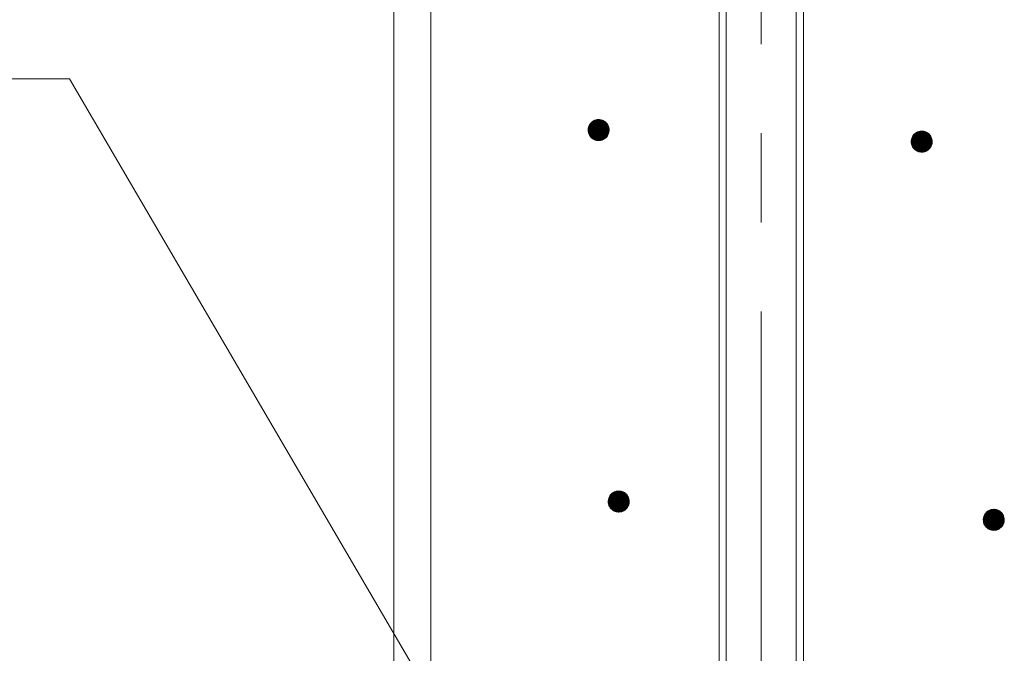
# Model space of a CAD drawing. Units: millimetres. Extents: x -787 to 1575, y -1356 to 1334.
# Drawn here: x -41 to 52, y 556 to 616 of the extents above; entities that cross this region are included whole.
import ezdxf

# ---------------------------------------------------------------- set-up
doc = ezdxf.new("R2010")
doc.units = ezdxf.units.MM
doc.header["$LTSCALE"] = 10
doc.linetypes.add('JWW_CENTER1', pattern=[6.773333, 4.233333, -0.846667, 0.846667, -0.846667])
doc.layers.add('躯体', color=7, linetype='Continuous')

msp = doc.modelspace()

# ---------------------------------------------------------------- linework, layer by layer
at = {"layer": '躯体', "color": 4, "linetype": 'JWW_CENTER1', "lineweight": 9}
msp.add_line((29.154, 478.632), (29.154, 674.709), dxfattribs=at)
at = {"layer": '躯体', "color": 2, "linetype": 'Continuous', "lineweight": 9}
for p, q in [((25.154, 656.379), (25.154, 482.055)), ((25.83, 656.379), (25.83, 481.379)), ((32.477, 656.379), (32.477, 481.379)), ((33.154, 656.379), (33.154, 482.055))]:
    msp.add_line(p, q, dxfattribs=at)
at = {"layer": '躯体', "color": 3, "linetype": 'Continuous', "lineweight": 9}
for p, q in [((-5.746, 655.879), (-5.746, -792.368)), ((-2.246, 655.879), (-2.246, -802.341))]:
    msp.add_line(p, q, dxfattribs=at)
at = {"layer": '躯体', "color": 7, "linetype": 'Continuous', "lineweight": 9}
for p, q in [((-238.587, 610.812), (-36.596, 610.812)), ((-36.596, 610.812), (15.154, 522.379)), ((12.796, 606.362), (12.75, 606.245)), ((12.856, 606.472), (12.796, 606.362)), ((12.93, 606.574), (12.856, 606.472)), ((13.016, 606.665), (12.93, 606.574)), ((13.113, 606.745), (13.016, 606.665)), ((13.219, 606.813), (13.113, 606.745)), ((13.333, 606.866), (13.219, 606.813)), ((13.452, 606.905), (13.333, 606.866)), ((13.575, 606.928), (13.452, 606.905)), ((13.701, 606.936), (13.575, 606.928)), ((13.701, 606.936), (13.701, 604.936)), ((13.764, 606.934), (13.701, 606.936)), ((13.888, 606.919), (13.764, 606.934)), ((14.01, 606.887), (13.888, 606.919)), ((14.127, 606.841), (14.01, 606.887)), ((14.237, 606.781), (14.127, 606.841)), ((14.338, 606.707), (14.237, 606.781)), ((14.43, 606.621), (14.338, 606.707)), ((14.51, 606.524), (14.43, 606.621)), ((14.577, 606.418), (14.51, 606.524)), ((14.631, 606.304), (14.577, 606.418)), ((12.703, 605.999), (12.701, 605.936)), ((14.701, 605.936), (12.701, 605.936)), ((12.701, 605.936), (12.709, 605.811)), ((12.718, 606.124), (12.703, 605.999)), ((12.709, 605.811), (12.732, 605.688)), ((12.75, 606.245), (12.718, 606.124)), ((12.732, 605.688), (12.771, 605.568)), ((12.771, 605.568), (12.824, 605.455)), ((12.824, 605.455), (12.892, 605.348)), ((14.471, 605.299), (14.545, 605.4)), ((14.545, 605.4), (14.606, 605.51)), ((14.606, 605.51), (14.652, 605.627)), ((14.669, 606.185), (14.631, 606.304)), ((14.652, 605.627), (14.683, 605.749)), ((14.693, 606.062), (14.669, 606.185)), ((14.683, 605.749), (14.699, 605.873)), ((14.701, 605.936), (14.693, 606.062)), ((14.699, 605.873), (14.701, 605.936)), ((43.634, 605.475), (43.56, 605.374)), ((43.72, 605.567), (43.634, 605.475)), ((43.817, 605.647), (43.72, 605.567)), ((43.923, 605.714), (43.817, 605.647)), ((44.036, 605.768), (43.923, 605.714)), ((44.156, 605.806), (44.036, 605.768)), ((44.279, 605.83), (44.156, 605.806)), ((44.404, 605.838), (44.279, 605.83)), ((44.404, 605.838), (44.404, 603.838)), ((44.467, 605.836), (44.404, 605.838)), ((44.592, 605.82), (44.467, 605.836)), ((44.713, 605.789), (44.592, 605.82)), ((44.83, 605.743), (44.713, 605.789)), ((44.94, 605.682), (44.83, 605.743)), ((45.042, 605.608), (44.94, 605.682)), ((45.133, 605.522), (45.042, 605.608)), ((45.213, 605.426), (45.133, 605.522)), ((45.281, 605.319), (45.213, 605.426)), ((12.892, 605.348), (12.972, 605.252)), ((12.972, 605.252), (13.063, 605.166)), ((13.063, 605.166), (13.165, 605.092)), ((13.165, 605.092), (13.275, 605.031)), ((13.275, 605.031), (13.392, 604.985)), ((13.392, 604.985), (13.513, 604.954)), ((13.513, 604.954), (13.638, 604.938)), ((13.638, 604.938), (13.701, 604.936)), ((13.701, 604.936), (13.826, 604.944)), ((13.826, 604.944), (13.949, 604.968)), ((13.949, 604.968), (14.069, 605.006)), ((14.069, 605.006), (14.183, 605.06)), ((14.183, 605.06), (14.289, 605.127)), ((14.289, 605.127), (14.385, 605.207)), ((14.385, 605.207), (14.471, 605.299)), ((43.406, 604.901), (43.404, 604.838)), ((45.404, 604.838), (43.404, 604.838)), ((43.404, 604.838), (43.412, 604.712)), ((43.422, 605.025), (43.406, 604.901)), ((43.412, 604.712), (43.436, 604.589)), ((43.453, 605.147), (43.422, 605.025)), ((43.436, 604.589), (43.475, 604.47)), ((43.5, 605.264), (43.453, 605.147)), ((43.475, 604.47), (43.528, 604.356)), ((43.56, 605.374), (43.5, 605.264)), ((45.334, 605.206), (45.281, 605.319)), ((45.309, 604.412), (45.355, 604.529)), ((45.373, 605.086), (45.334, 605.206)), ((45.355, 604.529), (45.387, 604.65)), ((45.396, 604.963), (45.373, 605.086)), ((45.387, 604.65), (45.402, 604.775)), ((45.404, 604.838), (45.396, 604.963)), ((45.402, 604.775), (45.404, 604.838)), ((43.528, 604.356), (43.595, 604.25)), ((43.595, 604.25), (43.675, 604.153)), ((43.675, 604.153), (43.767, 604.067)), ((43.767, 604.067), (43.869, 603.993)), ((43.869, 603.993), (43.979, 603.933)), ((43.979, 603.933), (44.095, 603.887)), ((44.095, 603.887), (44.217, 603.855)), ((44.217, 603.855), (44.342, 603.84)), ((44.342, 603.84), (44.404, 603.838)), ((44.404, 603.838), (44.53, 603.846)), ((44.53, 603.846), (44.653, 603.869)), ((44.653, 603.869), (44.772, 603.908)), ((44.772, 603.908), (44.886, 603.961)), ((44.886, 603.961), (44.992, 604.029)), ((44.992, 604.029), (45.089, 604.109)), ((45.089, 604.109), (45.175, 604.2)), ((45.175, 604.2), (45.249, 604.302)), ((45.249, 604.302), (45.309, 604.412)), ((14.631, 570.833), (14.615, 570.709)), ((14.662, 570.955), (14.631, 570.833)), ((14.708, 571.072), (14.662, 570.955)), ((14.769, 571.182), (14.708, 571.072)), ((14.843, 571.283), (14.769, 571.182)), ((14.929, 571.375), (14.843, 571.283)), ((15.025, 571.455), (14.929, 571.375)), ((15.131, 571.522), (15.025, 571.455)), ((15.245, 571.576), (15.131, 571.522)), ((15.364, 571.614), (15.245, 571.576)), ((15.488, 571.638), (15.364, 571.614)), ((15.613, 571.646), (15.488, 571.638)), ((15.613, 571.646), (15.613, 569.646)), ((15.676, 571.644), (15.613, 571.646)), ((15.8, 571.628), (15.676, 571.644)), ((15.922, 571.597), (15.8, 571.628)), ((16.039, 571.551), (15.922, 571.597)), ((16.149, 571.49), (16.039, 571.551)), ((16.25, 571.416), (16.149, 571.49)), ((16.342, 571.33), (16.25, 571.416)), ((16.422, 571.234), (16.342, 571.33)), ((16.489, 571.128), (16.422, 571.234)), ((16.543, 571.014), (16.489, 571.128)), ((16.582, 570.895), (16.543, 571.014)), ((16.605, 570.771), (16.582, 570.895)), ((16.613, 570.646), (16.605, 570.771)), ((14.615, 570.709), (14.613, 570.646)), ((16.613, 570.646), (14.613, 570.646)), ((14.613, 570.646), (14.621, 570.521)), ((14.621, 570.521), (14.644, 570.397)), ((14.644, 570.397), (14.683, 570.278)), ((14.683, 570.278), (14.737, 570.164)), ((14.737, 570.164), (14.804, 570.058)), ((14.804, 570.058), (14.884, 569.961)), ((14.884, 569.961), (14.976, 569.875)), ((14.976, 569.875), (15.077, 569.802)), ((16.095, 569.77), (16.201, 569.837)), ((16.201, 569.837), (16.298, 569.917)), ((16.298, 569.917), (16.384, 570.008)), ((16.384, 570.008), (16.457, 570.11)), ((16.457, 570.11), (16.518, 570.22)), ((16.518, 570.22), (16.564, 570.337)), ((16.564, 570.337), (16.595, 570.458)), ((16.595, 570.458), (16.611, 570.583)), ((16.611, 570.583), (16.613, 570.646)), ((50.883, 569.837), (50.769, 569.784)), ((51.002, 569.876), (50.883, 569.837)), ((51.126, 569.9), (51.002, 569.876)), ((51.251, 569.907), (51.126, 569.9)), ((51.251, 569.907), (51.251, 567.907)), ((51.314, 569.905), (51.251, 569.907)), ((51.439, 569.89), (51.314, 569.905)), ((51.56, 569.858), (51.439, 569.89)), ((51.677, 569.812), (51.56, 569.858)), ((15.077, 569.802), (15.187, 569.741)), ((15.187, 569.741), (15.304, 569.695)), ((15.304, 569.695), (15.426, 569.664)), ((15.426, 569.664), (15.55, 569.648)), ((15.55, 569.648), (15.613, 569.646)), ((15.613, 569.646), (15.738, 569.654)), ((15.738, 569.654), (15.862, 569.677)), ((15.862, 569.677), (15.981, 569.716)), ((15.981, 569.716), (16.095, 569.77)), ((50.253, 568.97), (50.251, 568.907)), ((52.251, 568.907), (50.251, 568.907)), ((50.251, 568.907), (50.259, 568.782)), ((50.269, 569.095), (50.253, 568.97)), ((50.3, 569.216), (50.269, 569.095)), ((50.346, 569.333), (50.3, 569.216)), ((50.407, 569.443), (50.346, 569.333)), ((50.481, 569.545), (50.407, 569.443)), ((50.567, 569.636), (50.481, 569.545)), ((50.663, 569.716), (50.567, 569.636)), ((50.769, 569.784), (50.663, 569.716)), ((51.787, 569.752), (51.677, 569.812)), ((51.889, 569.678), (51.787, 569.752)), ((51.98, 569.592), (51.889, 569.678)), ((52.06, 569.495), (51.98, 569.592)), ((52.127, 569.389), (52.06, 569.495)), ((52.181, 569.276), (52.127, 569.389)), ((52.22, 569.156), (52.181, 569.276)), ((52.243, 569.033), (52.22, 569.156)), ((52.251, 568.907), (52.243, 569.033)), ((52.249, 568.845), (52.251, 568.907)), ((50.259, 568.782), (50.283, 568.659)), ((50.283, 568.659), (50.321, 568.539)), ((50.321, 568.539), (50.375, 568.426)), ((50.375, 568.426), (50.442, 568.32)), ((50.442, 568.32), (50.522, 568.223)), ((50.522, 568.223), (50.614, 568.137)), ((50.614, 568.137), (50.715, 568.063)), ((50.715, 568.063), (50.825, 568.003)), ((50.825, 568.003), (50.942, 567.956)), ((50.942, 567.956), (51.064, 567.925)), ((51.5, 567.939), (51.619, 567.978)), ((51.619, 567.978), (51.733, 568.031)), ((51.733, 568.031), (51.839, 568.098)), ((51.839, 568.098), (51.936, 568.178)), ((51.936, 568.178), (52.022, 568.27)), ((52.022, 568.27), (52.096, 568.372)), ((52.096, 568.372), (52.156, 568.482)), ((52.156, 568.482), (52.202, 568.598)), ((52.202, 568.598), (52.233, 568.72)), ((52.233, 568.72), (52.249, 568.845)), ((51.064, 567.925), (51.188, 567.909)), ((51.188, 567.909), (51.251, 567.907)), ((51.251, 567.907), (51.377, 567.915)), ((51.377, 567.915), (51.5, 567.939))]:
    msp.add_line(p, q, dxfattribs=at)
at = {"layer": '躯体', "color": 7, "linetype": 'Continuous', "lineweight": 0}
for p, q in [((14.627, 606.311), (12.776, 606.311)), ((14.623, 606.321), (12.78, 606.321)), ((14.618, 606.331), (12.784, 606.331)), ((14.613, 606.341), (12.788, 606.341)), ((14.608, 606.351), (12.792, 606.351)), ((14.604, 606.361), (12.796, 606.361)), ((14.599, 606.371), (12.801, 606.371)), ((14.594, 606.381), (12.807, 606.381)), ((14.59, 606.391), (12.812, 606.391)), ((14.585, 606.401), (12.818, 606.401)), ((14.58, 606.411), (12.823, 606.411)), ((14.575, 606.421), (12.829, 606.421)), ((14.569, 606.431), (12.834, 606.431)), ((14.562, 606.441), (12.839, 606.441)), ((14.556, 606.451), (12.845, 606.451)), ((14.55, 606.461), (12.85, 606.461)), ((14.543, 606.471), (12.856, 606.471)), ((14.537, 606.481), (12.863, 606.481)), ((14.531, 606.491), (12.87, 606.491)), ((14.524, 606.501), (12.878, 606.501)), ((14.518, 606.511), (12.885, 606.511)), ((14.512, 606.521), (12.892, 606.521)), ((14.504, 606.531), (12.899, 606.531)), ((14.496, 606.541), (12.907, 606.541)), ((14.487, 606.551), (12.914, 606.551)), ((14.479, 606.561), (12.921, 606.561)), ((14.471, 606.571), (12.928, 606.571)), ((14.462, 606.581), (12.937, 606.581)), ((14.454, 606.591), (12.947, 606.591)), ((14.446, 606.601), (12.956, 606.601)), ((14.438, 606.611), (12.966, 606.611)), ((14.429, 606.621), (12.975, 606.621)), ((14.419, 606.631), (12.984, 606.631)), ((14.408, 606.641), (12.994, 606.641)), ((14.397, 606.651), (13.003, 606.651)), ((14.387, 606.661), (13.013, 606.661)), ((14.376, 606.671), (13.024, 606.671)), ((14.365, 606.681), (13.036, 606.681)), ((14.355, 606.691), (13.048, 606.691)), ((14.344, 606.701), (13.06, 606.701)), ((14.332, 606.711), (13.072, 606.711)), ((14.318, 606.721), (13.084, 606.721)), ((14.304, 606.731), (13.096, 606.731)), ((14.291, 606.741), (13.108, 606.741)), ((14.277, 606.751), (13.122, 606.751)), ((14.263, 606.761), (13.138, 606.761)), ((14.249, 606.771), (13.154, 606.771)), ((14.235, 606.781), (13.17, 606.781)), ((14.217, 606.791), (13.185, 606.791)), ((14.199, 606.801), (13.201, 606.801)), ((14.181, 606.811), (13.217, 606.811)), ((14.163, 606.821), (13.237, 606.821)), ((14.144, 606.831), (13.259, 606.831)), ((14.126, 606.841), (13.28, 606.841)), ((14.101, 606.851), (13.301, 606.851)), ((14.076, 606.861), (13.322, 606.861)), ((14.05, 606.871), (13.349, 606.871)), ((14.025, 606.881), (13.38, 606.881)), ((13.994, 606.891), (13.41, 606.891)), ((13.955, 606.901), (13.441, 606.901)), ((13.917, 606.911), (13.486, 606.911)), ((13.867, 606.921), (13.538, 606.921)), ((13.788, 606.931), (13.621, 606.931)), ((14.7, 605.951), (12.701, 605.951)), ((14.7, 605.941), (12.701, 605.941)), ((14.701, 605.931), (12.701, 605.931)), ((14.698, 605.981), (12.702, 605.981)), ((14.699, 605.971), (12.702, 605.971)), ((14.699, 605.961), (12.702, 605.961)), ((14.7, 605.921), (12.702, 605.921)), ((14.7, 605.911), (12.702, 605.911)), ((14.697, 606.001), (12.703, 606.001)), ((14.697, 605.991), (12.703, 605.991)), ((14.7, 605.901), (12.703, 605.901)), ((14.696, 606.011), (12.704, 606.011)), ((14.699, 605.891), (12.704, 605.891)), ((14.699, 605.881), (12.704, 605.881)), ((14.699, 605.871), (12.705, 605.871)), ((14.697, 605.861), (12.705, 605.861)), ((14.695, 606.021), (12.706, 606.021)), ((14.696, 605.851), (12.706, 605.851)), ((14.695, 606.031), (12.707, 606.031)), ((14.695, 605.841), (12.707, 605.841)), ((14.693, 605.831), (12.707, 605.831)), ((14.694, 606.041), (12.708, 606.041)), ((14.692, 605.821), (12.708, 605.821)), ((14.694, 606.051), (12.709, 606.051)), ((14.691, 605.811), (12.709, 605.811)), ((14.693, 606.061), (12.711, 606.061)), ((14.69, 605.801), (12.711, 605.801)), ((14.691, 606.071), (12.712, 606.071)), ((14.688, 605.791), (12.712, 605.791)), ((14.689, 606.081), (12.713, 606.081)), ((14.687, 606.091), (12.714, 606.091)), ((14.687, 605.781), (12.714, 605.781)), ((14.685, 606.101), (12.716, 606.101)), ((14.686, 605.771), (12.716, 605.771)), ((14.683, 606.111), (12.717, 606.111)), ((14.682, 606.121), (12.718, 606.121)), ((14.685, 605.761), (12.718, 605.761)), ((14.68, 606.131), (12.72, 606.131)), ((14.683, 605.751), (12.72, 605.751)), ((14.681, 605.741), (12.722, 605.741)), ((14.678, 606.141), (12.723, 606.141)), ((14.679, 605.731), (12.724, 605.731)), ((14.676, 606.151), (12.726, 606.151)), ((14.676, 605.721), (12.726, 605.721)), ((14.674, 606.161), (12.728, 606.161)), ((14.673, 605.711), (12.728, 605.711)), ((14.671, 605.701), (12.73, 605.701)), ((14.672, 606.171), (12.731, 606.171)), ((14.668, 605.691), (12.731, 605.691)), ((14.67, 606.181), (12.733, 606.181)), ((14.666, 605.681), (12.734, 605.681)), ((14.667, 606.191), (12.736, 606.191)), ((14.663, 605.671), (12.737, 605.671)), ((14.664, 606.201), (12.738, 606.201)), ((14.661, 606.211), (12.741, 606.211)), ((14.661, 605.661), (12.741, 605.661)), ((14.658, 606.221), (12.744, 606.221)), ((14.658, 605.651), (12.744, 605.651)), ((14.654, 606.231), (12.746, 606.231)), ((14.655, 605.641), (12.747, 605.641)), ((14.651, 606.241), (12.749, 606.241)), ((14.653, 605.631), (12.75, 605.631)), ((14.648, 606.251), (12.752, 606.251)), ((14.649, 605.621), (12.754, 605.621)), ((14.645, 606.261), (12.756, 606.261)), ((14.646, 605.611), (12.757, 605.611)), ((14.641, 606.271), (12.76, 606.271)), ((14.642, 605.601), (12.76, 605.601)), ((14.638, 605.591), (12.763, 605.591)), ((14.638, 606.281), (12.764, 606.281)), ((14.634, 605.581), (12.767, 605.581)), ((14.635, 606.291), (12.768, 606.291)), ((14.63, 605.571), (12.77, 605.571)), ((14.632, 606.301), (12.772, 606.301)), ((14.626, 605.561), (12.774, 605.561)), ((14.622, 605.551), (12.779, 605.551)), ((14.618, 605.541), (12.784, 605.541)), ((14.614, 605.531), (12.788, 605.531)), ((14.61, 605.521), (12.793, 605.521)), ((14.606, 605.511), (12.798, 605.511)), ((14.601, 605.501), (12.802, 605.501)), ((14.595, 605.491), (12.807, 605.491)), ((14.59, 605.481), (12.812, 605.481)), ((14.584, 605.471), (12.817, 605.471)), ((14.579, 605.461), (12.821, 605.461)), ((14.573, 605.451), (12.827, 605.451)), ((14.568, 605.441), (12.833, 605.441)), ((14.562, 605.431), (12.839, 605.431)), ((14.557, 605.421), (12.846, 605.421)), ((14.551, 605.411), (12.852, 605.411)), ((14.546, 605.401), (12.858, 605.401)), ((14.538, 605.391), (12.865, 605.391)), ((14.531, 605.381), (12.871, 605.381)), ((45.241, 605.383), (43.567, 605.383)), ((45.234, 605.393), (43.574, 605.393)), ((45.228, 605.403), (43.581, 605.403)), ((45.221, 605.413), (43.589, 605.413)), ((45.215, 605.423), (43.596, 605.423)), ((45.207, 605.433), (43.603, 605.433)), ((45.199, 605.443), (43.61, 605.443)), ((45.191, 605.453), (43.618, 605.453)), ((45.183, 605.463), (43.625, 605.463)), ((45.174, 605.473), (43.632, 605.473)), ((45.166, 605.483), (43.641, 605.483)), ((45.158, 605.493), (43.65, 605.493)), ((45.15, 605.503), (43.66, 605.503)), ((45.141, 605.513), (43.669, 605.513)), ((45.133, 605.523), (43.679, 605.523)), ((45.122, 605.533), (43.688, 605.533)), ((45.112, 605.543), (43.697, 605.543)), ((45.101, 605.553), (43.707, 605.553)), ((45.09, 605.563), (43.716, 605.563)), ((45.08, 605.573), (43.727, 605.573)), ((45.069, 605.583), (43.739, 605.583)), ((45.058, 605.593), (43.751, 605.593)), ((45.048, 605.603), (43.763, 605.603)), ((45.036, 605.613), (43.775, 605.613)), ((45.022, 605.623), (43.788, 605.623)), ((45.008, 605.633), (43.8, 605.633)), ((44.994, 605.643), (43.812, 605.643)), ((44.981, 605.653), (43.826, 605.653)), ((44.967, 605.663), (43.842, 605.663)), ((44.953, 605.673), (43.858, 605.673)), ((44.939, 605.683), (43.873, 605.683)), ((44.921, 605.693), (43.889, 605.693)), ((44.903, 605.703), (43.905, 605.703)), ((44.884, 605.713), (43.921, 605.713)), ((44.866, 605.723), (43.941, 605.723)), ((44.848, 605.733), (43.962, 605.733)), ((44.83, 605.743), (43.984, 605.743)), ((44.804, 605.753), (44.005, 605.753)), ((44.779, 605.763), (44.026, 605.763)), ((44.754, 605.773), (44.052, 605.773)), ((44.729, 605.783), (44.083, 605.783)), ((44.698, 605.793), (44.114, 605.793)), ((44.659, 605.803), (44.145, 605.803)), ((44.62, 605.813), (44.189, 605.813)), ((44.57, 605.823), (44.242, 605.823)), ((44.491, 605.833), (44.325, 605.833)), ((14.524, 605.371), (12.877, 605.371)), ((14.517, 605.361), (12.884, 605.361)), ((14.509, 605.351), (12.89, 605.351)), ((14.502, 605.341), (12.898, 605.341)), ((14.495, 605.331), (12.906, 605.331)), ((14.488, 605.321), (12.914, 605.321)), ((14.48, 605.311), (12.923, 605.311)), ((14.473, 605.301), (12.931, 605.301)), ((14.464, 605.291), (12.939, 605.291)), ((14.455, 605.281), (12.947, 605.281)), ((14.445, 605.271), (12.956, 605.271)), ((14.436, 605.261), (12.964, 605.261)), ((14.427, 605.251), (12.972, 605.251)), ((14.417, 605.241), (12.983, 605.241)), ((14.408, 605.231), (12.994, 605.231)), ((14.398, 605.221), (13.004, 605.221)), ((14.389, 605.211), (13.015, 605.211)), ((14.378, 605.201), (13.026, 605.201)), ((14.366, 605.191), (13.036, 605.191)), ((14.354, 605.181), (13.047, 605.181)), ((14.342, 605.171), (13.057, 605.171)), ((14.33, 605.161), (13.07, 605.161)), ((14.318, 605.151), (13.083, 605.151)), ((14.306, 605.141), (13.097, 605.141)), ((14.293, 605.131), (13.111, 605.131)), ((14.279, 605.121), (13.125, 605.121)), ((14.263, 605.111), (13.138, 605.111)), ((14.248, 605.101), (13.152, 605.101)), ((14.232, 605.091), (13.166, 605.091)), ((14.216, 605.081), (13.184, 605.081)), ((14.2, 605.071), (13.203, 605.071)), ((14.185, 605.061), (13.221, 605.061)), ((14.164, 605.051), (13.239, 605.051)), ((14.143, 605.041), (13.257, 605.041)), ((14.122, 605.031), (13.275, 605.031)), ((14.1, 605.021), (13.301, 605.021)), ((14.079, 605.011), (13.326, 605.011)), ((14.053, 605.001), (13.351, 605.001)), ((14.022, 604.991), (13.376, 604.991)), ((13.991, 604.981), (13.407, 604.981)), ((13.96, 604.971), (13.446, 604.971)), ((13.916, 604.961), (13.485, 604.961)), ((13.863, 604.951), (13.535, 604.951)), ((13.78, 604.941), (13.614, 604.941)), ((45.402, 604.873), (43.405, 604.873)), ((45.403, 604.863), (43.405, 604.863)), ((45.403, 604.853), (43.405, 604.853)), ((45.404, 604.843), (43.405, 604.843)), ((45.404, 604.833), (43.405, 604.833)), ((45.404, 604.823), (43.405, 604.823)), ((45.401, 604.893), (43.406, 604.893)), ((45.402, 604.883), (43.406, 604.883)), ((45.404, 604.813), (43.406, 604.813)), ((45.4, 604.903), (43.407, 604.903)), ((45.403, 604.803), (43.407, 604.803)), ((45.403, 604.793), (43.407, 604.793)), ((45.4, 604.913), (43.408, 604.913)), ((45.403, 604.783), (43.408, 604.783)), ((45.402, 604.773), (43.408, 604.773)), ((45.399, 604.923), (43.409, 604.923)), ((45.401, 604.763), (43.409, 604.763)), ((45.398, 604.933), (43.41, 604.933)), ((45.4, 604.753), (43.41, 604.753)), ((45.398, 604.743), (43.41, 604.743)), ((45.397, 604.733), (43.411, 604.733)), ((45.398, 604.943), (43.412, 604.943)), ((45.396, 604.723), (43.412, 604.723)), ((45.395, 604.713), (43.412, 604.713)), ((45.397, 604.953), (43.413, 604.953)), ((45.397, 604.963), (43.414, 604.963)), ((45.393, 604.703), (43.414, 604.703)), ((45.395, 604.973), (43.415, 604.973)), ((45.392, 604.693), (43.416, 604.693)), ((45.393, 604.983), (43.417, 604.983)), ((45.391, 604.993), (43.418, 604.993)), ((45.391, 604.683), (43.418, 604.683)), ((45.389, 605.003), (43.419, 605.003)), ((45.389, 604.673), (43.42, 604.673)), ((45.387, 605.013), (43.421, 605.013)), ((45.385, 605.023), (43.422, 605.023)), ((45.388, 604.663), (43.422, 604.663)), ((45.383, 605.033), (43.424, 605.033)), ((45.387, 604.653), (43.424, 604.653)), ((45.385, 604.643), (43.426, 604.643)), ((45.381, 605.043), (43.427, 605.043)), ((45.382, 604.633), (43.427, 604.633)), ((45.379, 605.053), (43.429, 605.053)), ((45.38, 604.623), (43.429, 604.623)), ((45.377, 604.613), (43.431, 604.613)), ((45.377, 605.063), (43.432, 605.063)), ((45.374, 604.603), (43.433, 604.603)), ((45.376, 605.073), (43.434, 605.073)), ((45.372, 604.593), (43.435, 604.593)), ((45.374, 605.083), (43.437, 605.083)), ((45.369, 604.583), (43.438, 604.583)), ((45.371, 605.093), (43.439, 605.093)), ((45.367, 604.573), (43.441, 604.573)), ((45.368, 605.103), (43.442, 605.103)), ((45.364, 604.563), (43.444, 604.563)), ((45.364, 605.113), (43.445, 605.113)), ((45.361, 605.123), (43.447, 605.123)), ((45.362, 604.553), (43.448, 604.553)), ((45.358, 605.133), (43.45, 605.133)), ((45.359, 604.543), (43.451, 604.543)), ((45.355, 605.143), (43.452, 605.143)), ((45.356, 604.533), (43.454, 604.533)), ((45.351, 605.153), (43.456, 605.153)), ((45.353, 604.523), (43.457, 604.523)), ((45.348, 605.163), (43.46, 605.163)), ((45.349, 604.513), (43.461, 604.513)), ((45.345, 605.173), (43.464, 605.173)), ((45.345, 604.503), (43.464, 604.503)), ((45.341, 604.493), (43.467, 604.493)), ((45.342, 605.183), (43.468, 605.183)), ((45.337, 604.483), (43.47, 604.483)), ((45.338, 605.193), (43.472, 605.193)), ((45.333, 604.473), (43.474, 604.473)), ((45.335, 605.203), (43.475, 605.203)), ((45.329, 604.463), (43.478, 604.463)), ((45.331, 605.213), (43.479, 605.213)), ((45.326, 605.223), (43.483, 605.223)), ((45.325, 604.453), (43.483, 604.453)), ((45.321, 605.233), (43.487, 605.233)), ((45.321, 604.443), (43.487, 604.443)), ((45.317, 605.243), (43.491, 605.243)), ((45.312, 605.253), (43.495, 605.253)), ((45.307, 605.263), (43.499, 605.263)), ((45.303, 605.273), (43.505, 605.273)), ((45.298, 605.283), (43.51, 605.283)), ((45.293, 605.293), (43.516, 605.293)), ((45.289, 605.303), (43.521, 605.303)), ((45.284, 605.313), (43.527, 605.313)), ((45.279, 605.323), (43.532, 605.323)), ((45.272, 605.333), (43.538, 605.333)), ((45.266, 605.343), (43.543, 605.343)), ((45.26, 605.353), (43.549, 605.353)), ((45.253, 605.363), (43.554, 605.363)), ((45.247, 605.373), (43.56, 605.373)), ((45.317, 604.433), (43.492, 604.433)), ((45.313, 604.423), (43.497, 604.423)), ((45.31, 604.413), (43.501, 604.413)), ((45.304, 604.403), (43.506, 604.403)), ((45.299, 604.393), (43.511, 604.393)), ((45.293, 604.383), (43.515, 604.383)), ((45.288, 604.373), (43.52, 604.373)), ((45.282, 604.363), (43.525, 604.363)), ((45.277, 604.353), (43.53, 604.353)), ((45.271, 604.343), (43.536, 604.343)), ((45.266, 604.333), (43.543, 604.333)), ((45.26, 604.323), (43.549, 604.323)), ((45.255, 604.313), (43.556, 604.313)), ((45.249, 604.303), (43.562, 604.303)), ((45.242, 604.293), (43.568, 604.293)), ((45.235, 604.283), (43.575, 604.283)), ((45.228, 604.273), (43.581, 604.273)), ((45.22, 604.263), (43.587, 604.263)), ((45.213, 604.253), (43.594, 604.253)), ((45.206, 604.243), (43.601, 604.243)), ((45.198, 604.233), (43.61, 604.233)), ((45.191, 604.223), (43.618, 604.223)), ((45.184, 604.213), (43.626, 604.213)), ((45.177, 604.203), (43.634, 604.203)), ((45.168, 604.193), (43.643, 604.193)), ((45.158, 604.183), (43.651, 604.183)), ((45.149, 604.173), (43.659, 604.173)), ((45.14, 604.163), (43.668, 604.163)), ((45.13, 604.153), (43.676, 604.153)), ((45.121, 604.143), (43.687, 604.143)), ((45.111, 604.133), (43.697, 604.133)), ((45.102, 604.123), (43.708, 604.123)), ((45.093, 604.113), (43.718, 604.113)), ((45.082, 604.103), (43.729, 604.103)), ((45.07, 604.093), (43.74, 604.093)), ((45.057, 604.083), (43.75, 604.083)), ((45.045, 604.073), (43.761, 604.073)), ((45.033, 604.063), (43.773, 604.063)), ((45.021, 604.053), (43.787, 604.053)), ((45.009, 604.043), (43.801, 604.043)), ((44.997, 604.033), (43.814, 604.033)), ((44.983, 604.023), (43.828, 604.023)), ((44.967, 604.013), (43.842, 604.013)), ((44.951, 604.003), (43.856, 604.003)), ((44.935, 603.993), (43.87, 603.993)), ((44.92, 603.983), (43.888, 603.983)), ((44.904, 603.973), (43.906, 603.973)), ((44.888, 603.963), (43.924, 603.963)), ((44.868, 603.953), (43.943, 603.953)), ((44.846, 603.943), (43.961, 603.943)), ((44.825, 603.933), (43.979, 603.933)), ((44.804, 603.923), (44.004, 603.923)), ((44.783, 603.913), (44.03, 603.913)), ((44.756, 603.903), (44.055, 603.903)), ((44.726, 603.893), (44.08, 603.893)), ((44.695, 603.883), (44.111, 603.883)), ((44.664, 603.873), (44.15, 603.873)), ((44.619, 603.863), (44.189, 603.863)), ((44.567, 603.853), (44.238, 603.853)), ((44.484, 603.843), (44.318, 603.843)), ((16.606, 570.761), (14.622, 570.761)), ((16.605, 570.771), (14.623, 570.771)), ((16.603, 570.781), (14.624, 570.781)), ((16.601, 570.791), (14.625, 570.791)), ((16.6, 570.801), (14.627, 570.801)), ((16.598, 570.811), (14.628, 570.811)), ((16.596, 570.821), (14.629, 570.821)), ((16.594, 570.831), (14.63, 570.831)), ((16.592, 570.841), (14.633, 570.841)), ((16.59, 570.851), (14.635, 570.851)), ((16.588, 570.861), (14.638, 570.861)), ((16.586, 570.871), (14.64, 570.871)), ((16.584, 570.881), (14.643, 570.881)), ((16.582, 570.891), (14.646, 570.891)), ((16.58, 570.901), (14.648, 570.901)), ((16.576, 570.911), (14.651, 570.911)), ((16.573, 570.921), (14.653, 570.921)), ((16.57, 570.931), (14.656, 570.931)), ((16.567, 570.941), (14.658, 570.941)), ((16.563, 570.951), (14.661, 570.951)), ((16.56, 570.961), (14.664, 570.961)), ((16.557, 570.971), (14.668, 570.971)), ((16.554, 570.981), (14.672, 570.981)), ((16.55, 570.991), (14.676, 570.991)), ((16.547, 571.001), (14.68, 571.001)), ((16.544, 571.011), (14.684, 571.011)), ((16.54, 571.021), (14.688, 571.021)), ((16.535, 571.031), (14.692, 571.031)), ((16.53, 571.041), (14.696, 571.041)), ((16.525, 571.051), (14.7, 571.051)), ((16.521, 571.061), (14.704, 571.061)), ((16.516, 571.071), (14.708, 571.071)), ((16.511, 571.081), (14.713, 571.081)), ((16.507, 571.091), (14.719, 571.091)), ((16.502, 571.101), (14.724, 571.101)), ((16.497, 571.111), (14.73, 571.111)), ((16.493, 571.121), (14.735, 571.121)), ((16.487, 571.131), (14.741, 571.131)), ((16.481, 571.141), (14.746, 571.141)), ((16.475, 571.151), (14.752, 571.151)), ((16.468, 571.161), (14.757, 571.161)), ((16.462, 571.171), (14.763, 571.171)), ((16.456, 571.181), (14.768, 571.181)), ((16.449, 571.191), (14.775, 571.191)), ((16.443, 571.201), (14.783, 571.201)), ((16.437, 571.211), (14.79, 571.211)), ((16.43, 571.221), (14.797, 571.221)), ((16.424, 571.231), (14.804, 571.231)), ((16.416, 571.241), (14.812, 571.241)), ((16.408, 571.251), (14.819, 571.251)), ((16.4, 571.261), (14.826, 571.261)), ((16.391, 571.271), (14.834, 571.271)), ((16.383, 571.281), (14.841, 571.281)), ((16.375, 571.291), (14.85, 571.291)), ((16.366, 571.301), (14.859, 571.301)), ((16.358, 571.311), (14.868, 571.311)), ((16.35, 571.321), (14.878, 571.321)), ((16.342, 571.331), (14.887, 571.331)), ((16.331, 571.341), (14.897, 571.341)), ((16.32, 571.351), (14.906, 571.351)), ((16.31, 571.361), (14.915, 571.361)), ((16.299, 571.371), (14.925, 571.371)), ((16.288, 571.381), (14.936, 571.381)), ((16.278, 571.391), (14.948, 571.391)), ((16.267, 571.401), (14.96, 571.401)), ((16.256, 571.411), (14.972, 571.411)), ((16.244, 571.421), (14.984, 571.421)), ((16.231, 571.431), (14.996, 571.431)), ((16.217, 571.441), (15.008, 571.441)), ((16.203, 571.451), (15.02, 571.451)), ((16.189, 571.461), (15.035, 571.461)), ((16.175, 571.471), (15.05, 571.471)), ((16.162, 571.481), (15.066, 571.481)), ((16.148, 571.491), (15.082, 571.491)), ((16.129, 571.501), (15.098, 571.501)), ((16.111, 571.511), (15.113, 571.511)), ((16.093, 571.521), (15.129, 571.521)), ((16.075, 571.531), (15.15, 571.531)), ((16.057, 571.541), (15.171, 571.541)), ((16.038, 571.551), (15.192, 571.551)), ((16.013, 571.561), (15.214, 571.561)), ((15.988, 571.571), (15.235, 571.571)), ((15.963, 571.581), (15.261, 571.581)), ((15.937, 571.591), (15.292, 571.591)), ((15.907, 571.601), (15.323, 571.601)), ((15.868, 571.611), (15.353, 571.611)), ((15.829, 571.621), (15.398, 571.621)), ((15.779, 571.631), (15.45, 571.631)), ((15.7, 571.641), (15.534, 571.641)), ((16.613, 570.651), (14.613, 570.651)), ((16.613, 570.641), (14.613, 570.641)), ((16.61, 570.691), (14.614, 570.691)), ((16.611, 570.681), (14.614, 570.681)), ((16.611, 570.671), (14.614, 570.671)), ((16.612, 570.661), (14.614, 570.661)), ((16.613, 570.631), (14.614, 570.631)), ((16.609, 570.711), (14.615, 570.711)), ((16.61, 570.701), (14.615, 570.701)), ((16.612, 570.621), (14.615, 570.621)), ((16.612, 570.611), (14.615, 570.611)), ((16.612, 570.601), (14.616, 570.601)), ((16.608, 570.721), (14.617, 570.721)), ((16.611, 570.591), (14.617, 570.591)), ((16.611, 570.581), (14.617, 570.581)), ((16.608, 570.731), (14.618, 570.731)), ((16.61, 570.571), (14.618, 570.571)), ((16.608, 570.561), (14.618, 570.561)), ((16.607, 570.741), (14.619, 570.741)), ((16.607, 570.551), (14.619, 570.551)), ((16.606, 570.751), (14.62, 570.751)), ((16.606, 570.541), (14.62, 570.541)), ((16.604, 570.531), (14.62, 570.531)), ((16.603, 570.521), (14.621, 570.521)), ((16.602, 570.511), (14.623, 570.511)), ((16.601, 570.501), (14.625, 570.501)), ((16.599, 570.491), (14.627, 570.491)), ((16.598, 570.481), (14.629, 570.481)), ((16.597, 570.471), (14.63, 570.471)), ((16.596, 570.461), (14.632, 570.461)), ((16.593, 570.451), (14.634, 570.451)), ((16.591, 570.441), (14.636, 570.441)), ((16.588, 570.431), (14.638, 570.431)), ((16.586, 570.421), (14.64, 570.421)), ((16.583, 570.411), (14.642, 570.411)), ((16.581, 570.401), (14.644, 570.401)), ((16.578, 570.391), (14.647, 570.391)), ((16.575, 570.381), (14.65, 570.381)), ((16.573, 570.371), (14.653, 570.371)), ((16.57, 570.361), (14.656, 570.361)), ((16.568, 570.351), (14.66, 570.351)), ((16.565, 570.341), (14.663, 570.341)), ((16.562, 570.331), (14.666, 570.331)), ((16.558, 570.321), (14.669, 570.321)), ((16.554, 570.311), (14.673, 570.311)), ((16.55, 570.301), (14.676, 570.301)), ((16.546, 570.291), (14.679, 570.291)), ((16.542, 570.281), (14.682, 570.281)), ((16.538, 570.271), (14.687, 570.271)), ((16.534, 570.261), (14.691, 570.261)), ((16.53, 570.251), (14.696, 570.251)), ((16.526, 570.241), (14.701, 570.241)), ((16.522, 570.231), (14.705, 570.231)), ((16.518, 570.221), (14.71, 570.221)), ((16.513, 570.211), (14.715, 570.211)), ((16.507, 570.201), (14.719, 570.201)), ((16.502, 570.191), (14.724, 570.191)), ((16.496, 570.181), (14.729, 570.181)), ((16.491, 570.171), (14.734, 570.171)), ((16.485, 570.161), (14.739, 570.161)), ((16.48, 570.151), (14.745, 570.151)), ((16.474, 570.141), (14.752, 570.141)), ((16.469, 570.131), (14.758, 570.131)), ((16.463, 570.121), (14.764, 570.121)), ((16.458, 570.111), (14.771, 570.111)), ((16.451, 570.101), (14.777, 570.101)), ((16.443, 570.091), (14.783, 570.091)), ((16.436, 570.081), (14.79, 570.081)), ((16.429, 570.071), (14.796, 570.071)), ((16.422, 570.061), (14.802, 570.061)), ((16.414, 570.051), (14.81, 570.051)), ((16.407, 570.041), (14.818, 570.041)), ((16.4, 570.031), (14.827, 570.031)), ((16.393, 570.021), (14.835, 570.021)), ((16.385, 570.011), (14.843, 570.011)), ((16.376, 570.001), (14.851, 570.001)), ((16.367, 569.991), (14.86, 569.991)), ((16.358, 569.981), (14.868, 569.981)), ((16.348, 569.971), (14.876, 569.971)), ((16.339, 569.961), (14.885, 569.961)), ((16.33, 569.951), (14.895, 569.951)), ((16.32, 569.941), (14.906, 569.941)), ((16.311, 569.931), (14.917, 569.931)), ((16.301, 569.921), (14.927, 569.921)), ((16.29, 569.911), (14.938, 569.911)), ((16.278, 569.901), (14.948, 569.901)), ((16.266, 569.891), (14.959, 569.891)), ((16.254, 569.881), (14.97, 569.881)), ((16.242, 569.871), (14.982, 569.871)), ((16.23, 569.861), (14.996, 569.861)), ((16.218, 569.851), (15.009, 569.851)), ((16.206, 569.841), (15.023, 569.841)), ((16.191, 569.831), (15.037, 569.831)), ((16.176, 569.821), (15.051, 569.821)), ((51.651, 569.822), (50.852, 569.822)), ((51.626, 569.832), (50.873, 569.832)), ((51.601, 569.842), (50.899, 569.842)), ((51.576, 569.852), (50.93, 569.852)), ((51.545, 569.862), (50.961, 569.862)), ((51.506, 569.872), (50.991, 569.872)), ((51.467, 569.882), (51.036, 569.882)), ((51.417, 569.892), (51.089, 569.892)), ((51.338, 569.902), (51.172, 569.902)), ((16.16, 569.811), (15.064, 569.811)), ((16.144, 569.801), (15.078, 569.801)), ((16.128, 569.791), (15.097, 569.791)), ((16.113, 569.781), (15.115, 569.781)), ((16.097, 569.771), (15.133, 569.771)), ((16.076, 569.761), (15.151, 569.761)), ((16.055, 569.751), (15.169, 569.751)), ((16.034, 569.741), (15.188, 569.741)), ((16.013, 569.731), (15.213, 569.731)), ((15.991, 569.721), (15.238, 569.721)), ((15.965, 569.711), (15.263, 569.711)), ((15.934, 569.701), (15.289, 569.701)), ((15.904, 569.691), (15.319, 569.691)), ((15.873, 569.681), (15.358, 569.681)), ((15.828, 569.671), (15.397, 569.671)), ((15.776, 569.661), (15.447, 569.661)), ((15.693, 569.651), (15.526, 569.651)), ((52.251, 568.912), (50.251, 568.912)), ((52.249, 568.942), (50.252, 568.942)), ((52.25, 568.932), (50.252, 568.932)), ((52.25, 568.922), (50.252, 568.922)), ((52.251, 568.902), (50.252, 568.902)), ((52.251, 568.892), (50.252, 568.892)), ((52.247, 568.972), (50.253, 568.972)), ((52.248, 568.962), (50.253, 568.962)), ((52.248, 568.952), (50.253, 568.952)), ((52.246, 568.982), (50.255, 568.982)), ((52.246, 568.992), (50.256, 568.992)), ((52.245, 569.002), (50.257, 569.002)), ((52.245, 569.012), (50.258, 569.012)), ((52.244, 569.022), (50.26, 569.022)), ((52.243, 569.032), (50.261, 569.032)), ((52.241, 569.042), (50.262, 569.042)), ((52.24, 569.052), (50.264, 569.052)), ((52.238, 569.062), (50.265, 569.062)), ((52.236, 569.072), (50.266, 569.072)), ((52.234, 569.082), (50.267, 569.082)), ((52.232, 569.092), (50.269, 569.092)), ((52.23, 569.102), (50.271, 569.102)), ((52.228, 569.112), (50.273, 569.112)), ((52.226, 569.122), (50.276, 569.122)), ((52.224, 569.132), (50.279, 569.132)), ((52.222, 569.142), (50.281, 569.142)), ((52.22, 569.152), (50.284, 569.152)), ((52.218, 569.162), (50.286, 569.162)), ((52.214, 569.172), (50.289, 569.172)), ((52.211, 569.182), (50.291, 569.182)), ((52.208, 569.192), (50.294, 569.192)), ((52.205, 569.202), (50.297, 569.202)), ((52.201, 569.212), (50.299, 569.212)), ((52.198, 569.222), (50.302, 569.222)), ((52.195, 569.232), (50.306, 569.232)), ((52.192, 569.242), (50.31, 569.242)), ((52.188, 569.252), (50.314, 569.252)), ((52.185, 569.262), (50.318, 569.262)), ((52.182, 569.272), (50.322, 569.272)), ((52.178, 569.282), (50.326, 569.282)), ((52.173, 569.292), (50.33, 569.292)), ((52.168, 569.302), (50.334, 569.302)), ((52.164, 569.312), (50.338, 569.312)), ((52.159, 569.322), (50.342, 569.322)), ((52.154, 569.332), (50.346, 569.332)), ((52.149, 569.342), (50.351, 569.342)), ((52.145, 569.352), (50.357, 569.352)), ((52.14, 569.362), (50.362, 569.362)), ((52.135, 569.372), (50.368, 569.372)), ((52.131, 569.382), (50.373, 569.382)), ((52.125, 569.392), (50.379, 569.392)), ((52.119, 569.402), (50.384, 569.402)), ((52.113, 569.412), (50.39, 569.412)), ((52.106, 569.422), (50.395, 569.422)), ((52.1, 569.432), (50.401, 569.432)), ((52.094, 569.442), (50.406, 569.442)), ((52.087, 569.452), (50.414, 569.452)), ((52.081, 569.462), (50.421, 569.462)), ((52.075, 569.472), (50.428, 569.472)), ((52.068, 569.482), (50.435, 569.482)), ((52.062, 569.492), (50.443, 569.492)), ((52.054, 569.502), (50.45, 569.502)), ((52.046, 569.512), (50.457, 569.512)), ((52.038, 569.522), (50.464, 569.522)), ((52.029, 569.532), (50.472, 569.532)), ((52.021, 569.542), (50.479, 569.542)), ((52.013, 569.552), (50.488, 569.552)), ((52.005, 569.562), (50.497, 569.562)), ((51.996, 569.572), (50.507, 569.572)), ((51.988, 569.582), (50.516, 569.582)), ((51.98, 569.592), (50.525, 569.592)), ((51.969, 569.602), (50.535, 569.602)), ((51.958, 569.612), (50.544, 569.612)), ((51.948, 569.622), (50.554, 569.622)), ((51.937, 569.632), (50.563, 569.632)), ((51.926, 569.642), (50.574, 569.642)), ((51.916, 569.652), (50.586, 569.652)), ((51.905, 569.662), (50.598, 569.662)), ((51.894, 569.672), (50.61, 569.672)), ((51.882, 569.682), (50.622, 569.682)), ((51.869, 569.692), (50.634, 569.692)), ((51.855, 569.702), (50.646, 569.702)), ((51.841, 569.712), (50.659, 569.712)), ((51.827, 569.722), (50.673, 569.722)), ((51.814, 569.732), (50.689, 569.732)), ((51.8, 569.742), (50.704, 569.742)), ((51.786, 569.752), (50.72, 569.752)), ((51.768, 569.762), (50.736, 569.762)), ((51.749, 569.772), (50.752, 569.772)), ((51.731, 569.782), (50.767, 569.782)), ((51.713, 569.792), (50.788, 569.792)), ((51.695, 569.802), (50.809, 569.802)), ((51.677, 569.812), (50.83, 569.812)), ((52.25, 568.882), (50.253, 568.882)), ((52.25, 568.872), (50.253, 568.872)), ((52.25, 568.862), (50.254, 568.862)), ((52.249, 568.852), (50.255, 568.852)), ((52.249, 568.842), (50.255, 568.842)), ((52.248, 568.832), (50.256, 568.832)), ((52.246, 568.822), (50.257, 568.822)), ((52.245, 568.812), (50.257, 568.812)), ((52.244, 568.802), (50.258, 568.802)), ((52.243, 568.792), (50.258, 568.792)), ((52.241, 568.782), (50.259, 568.782)), ((52.24, 568.772), (50.261, 568.772)), ((52.239, 568.762), (50.263, 568.762)), ((52.238, 568.752), (50.265, 568.752)), ((52.236, 568.742), (50.267, 568.742)), ((52.235, 568.732), (50.269, 568.732)), ((52.234, 568.722), (50.27, 568.722)), ((52.232, 568.712), (50.272, 568.712)), ((52.229, 568.702), (50.274, 568.702)), ((52.226, 568.692), (50.276, 568.692)), ((52.224, 568.682), (50.278, 568.682)), ((52.221, 568.672), (50.28, 568.672)), ((52.219, 568.662), (50.282, 568.662)), ((52.216, 568.652), (50.285, 568.652)), ((52.214, 568.642), (50.288, 568.642)), ((52.211, 568.632), (50.291, 568.632)), ((52.208, 568.622), (50.294, 568.622)), ((52.206, 568.612), (50.298, 568.612)), ((52.203, 568.602), (50.301, 568.602)), ((52.2, 568.592), (50.304, 568.592)), ((52.196, 568.582), (50.307, 568.582)), ((52.192, 568.572), (50.311, 568.572)), ((52.188, 568.562), (50.314, 568.562)), ((52.184, 568.552), (50.317, 568.552)), ((52.18, 568.542), (50.32, 568.542)), ((52.176, 568.532), (50.325, 568.532)), ((52.172, 568.522), (50.329, 568.522)), ((52.168, 568.512), (50.334, 568.512)), ((52.164, 568.502), (50.339, 568.502)), ((52.16, 568.492), (50.343, 568.492)), ((52.156, 568.482), (50.348, 568.482)), ((52.151, 568.472), (50.353, 568.472)), ((52.145, 568.462), (50.358, 568.462)), ((52.14, 568.452), (50.362, 568.452)), ((52.134, 568.442), (50.367, 568.442)), ((52.129, 568.432), (50.372, 568.432)), ((52.123, 568.422), (50.377, 568.422)), ((52.118, 568.412), (50.383, 568.412)), ((52.112, 568.402), (50.39, 568.402)), ((52.107, 568.392), (50.396, 568.392)), ((52.101, 568.382), (50.402, 568.382)), ((52.096, 568.372), (50.409, 568.372)), ((52.089, 568.362), (50.415, 568.362)), ((52.082, 568.352), (50.421, 568.352)), ((52.074, 568.342), (50.428, 568.342)), ((52.067, 568.332), (50.434, 568.332)), ((52.06, 568.322), (50.44, 568.322)), ((52.053, 568.312), (50.448, 568.312)), ((52.045, 568.302), (50.456, 568.302)), ((52.038, 568.292), (50.465, 568.292)), ((52.031, 568.282), (50.473, 568.282)), ((52.023, 568.272), (50.481, 568.272)), ((52.015, 568.262), (50.49, 568.262)), ((52.005, 568.252), (50.498, 568.252)), ((51.996, 568.242), (50.506, 568.242)), ((51.986, 568.232), (50.514, 568.232)), ((51.977, 568.222), (50.523, 568.222)), ((51.968, 568.212), (50.533, 568.212)), ((51.958, 568.202), (50.544, 568.202)), ((51.949, 568.192), (50.555, 568.192)), ((51.939, 568.182), (50.565, 568.182)), ((51.928, 568.172), (50.576, 568.172)), ((51.916, 568.162), (50.587, 568.162)), ((51.904, 568.152), (50.597, 568.152)), ((51.892, 568.142), (50.608, 568.142)), ((51.88, 568.132), (50.62, 568.132)), ((51.868, 568.122), (50.634, 568.122)), ((51.856, 568.112), (50.647, 568.112)), ((51.844, 568.102), (50.661, 568.102)), ((51.83, 568.092), (50.675, 568.092)), ((51.814, 568.082), (50.689, 568.082)), ((51.798, 568.072), (50.703, 568.072)), ((51.782, 568.062), (50.717, 568.062)), ((51.767, 568.052), (50.735, 568.052)), ((51.751, 568.042), (50.753, 568.042)), ((51.735, 568.032), (50.771, 568.032)), ((51.714, 568.022), (50.789, 568.022)), ((51.693, 568.012), (50.808, 568.012)), ((51.672, 568.002), (50.826, 568.002)), ((51.651, 567.992), (50.851, 567.992)), ((51.629, 567.982), (50.876, 567.982)), ((51.603, 567.972), (50.902, 567.972)), ((51.572, 567.962), (50.927, 567.962)), ((51.542, 567.952), (50.958, 567.952)), ((51.511, 567.942), (50.996, 567.942)), ((51.466, 567.932), (51.035, 567.932)), ((51.414, 567.922), (51.085, 567.922)), ((51.331, 567.912), (51.164, 567.912))]:
    msp.add_line(p, q, dxfattribs=at)

doc.saveas('drawing.dxf')
